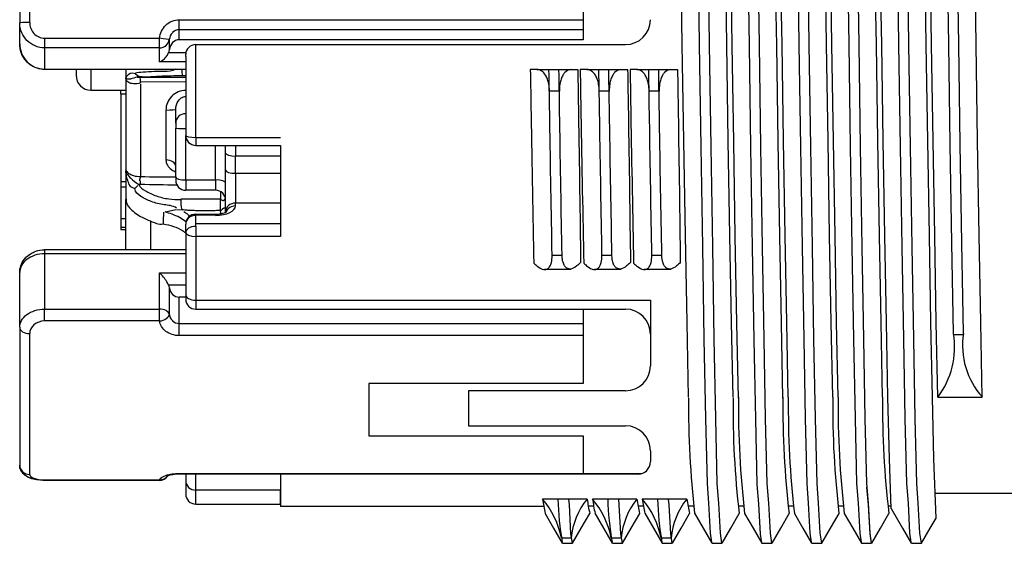
# Model space of a CAD drawing. Units: millimetres. Extents: x 0 to 403, y 1 to 281.
# Drawn here: x 147 to 166, y 175 to 186 of the extents above; entities that cross this region are included whole.
import ezdxf

# ---------------------------------------------------------------- set-up
doc = ezdxf.new("R2010")
doc.units = ezdxf.units.MM
doc.header["$LTSCALE"] = 0.2
doc.layers.add('TK2', color=2, linetype='Continuous', lineweight=25)

msp = doc.modelspace()

# ---------------------------------------------------------------- linework, layer by layer
at = {"layer": 'TK2'}
for p, q in [((146.837, 185.713), (146.837, 190.283)), ((146.637, 190.173), (146.637, 185.703)), ((157.937, 186.838), (157.937, 185.364)), ((146.637, 185.285), (146.637, 185.703)), ((149.837, 185.766), (157.937, 185.766)), ((149.837, 185.565), (149.837, 185.766)), ((157.937, 185.565), (149.837, 185.565)), ((149.837, 185.364), (149.837, 185.565)), ((146.837, 185.302), (146.837, 185.302)), ((147.137, 185.394), (149.44, 185.394)), ((147.137, 185.394), (147.137, 185.201)), ((149.44, 185.201), (149.44, 185.394)), ((149.638, 185.367), (149.638, 185.166)), ((157.937, 185.364), (149.837, 185.364)), ((150.167, 184.849), (150.167, 185.267)), ((150.167, 185.267), (158.787, 185.267)), ((149.44, 185.201), (147.137, 185.201)), ((147.137, 185.201), (147.137, 184.777)), ((149.44, 184.924), (149.44, 185.201)), ((149.625, 185.109), (149.971, 185.109)), ((149.967, 185.027), (149.967, 185.074)), ((149.967, 184.924), (149.44, 184.924)), ((149.967, 185.027), (149.967, 184.858)), ((147.137, 184.767), (147.137, 184.777)), ((147.137, 184.777), (149.967, 184.777)), ((149.967, 184.767), (147.137, 184.767)), ((147.767, 184.767), (147.767, 184.653)), ((148.067, 184.767), (148.067, 184.353)), ((148.767, 184.767), (148.767, 184.596)), ((148.96, 184.679), (149.032, 184.627)), ((149.967, 184.858), (149.967, 183.447)), ((150.167, 183.407), (150.167, 184.849)), ((157.013, 184.767), (156.879, 184.767)), ((157.013, 184.767), (157.833, 184.767)), ((158.013, 184.767), (157.879, 184.767)), ((158.013, 184.767), (158.833, 184.767)), ((159.013, 184.767), (158.88, 184.767)), ((159.013, 184.767), (159.833, 184.767)), ((148.767, 184.596), (148.767, 184.596)), ((149.026, 184.616), (149.023, 184.617)), ((149.041, 184.617), (149.967, 184.613)), ((149.062, 184.475), (149.062, 182.62)), ((149.967, 184.514), (149.067, 184.518)), ((149.967, 184.644), (149.9, 184.644)), ((148.067, 184.353), (148.767, 184.353)), ((148.667, 184.283), (148.667, 184.353)), ((148.667, 184.283), (148.767, 184.283)), ((148.667, 184.283), (148.667, 182.519)), ((157.463, 184.334), (157.263, 184.334)), ((158.463, 184.334), (158.264, 184.334)), ((159.463, 184.334), (159.264, 184.334)), ((149.57, 183.955), (149.57, 182.955)), ((149.767, 183.692), (149.767, 183.968)), ((149.767, 183.692), (149.767, 183.592)), ((149.767, 183.591), (149.767, 183.592)), ((149.767, 182.615), (149.767, 183.591)), ((149.967, 182.553), (149.967, 183.447)), ((150.167, 183.407), (151.867, 183.407)), ((150.167, 183.407), (150.167, 183.247)), ((150.167, 183.247), (151.867, 183.247)), ((150.567, 182.553), (150.567, 183.247)), ((150.767, 183.092), (150.767, 183.247)), ((150.767, 182.749), (150.767, 183.092)), ((150.967, 183.247), (150.967, 183.03)), ((151.867, 183.247), (151.867, 181.42)), ((150.967, 182.687), (150.967, 183.03)), ((151.867, 183.03), (150.967, 183.03)), ((148.767, 182.751), (148.767, 182.751)), ((148.767, 182.738), (148.767, 182.166)), ((150.767, 181.914), (150.767, 182.749)), ((148.667, 182.519), (148.767, 182.519)), ((148.667, 182.519), (148.667, 182.414)), ((149.767, 182.615), (149.767, 182.546)), ((149.967, 182.553), (150.567, 182.553)), ((149.967, 182.553), (149.967, 182.346)), ((150.567, 182.553), (150.567, 182.346)), ((150.967, 182.687), (151.867, 182.687)), ((150.967, 182.687), (150.967, 182.091)), ((148.667, 182.414), (148.667, 181.783)), ((148.667, 182.414), (148.767, 182.414)), ((148.956, 182.39), (149.008, 182.442)), ((149.019, 182.454), (149.026, 182.46)), ((150.567, 182.346), (149.967, 182.346)), ((150.667, 182.319), (150.667, 182.168)), ((148.767, 181.155), (148.767, 182.159)), ((150.667, 182.168), (149.872, 182.165)), ((150.667, 181.918), (150.667, 182.168)), ((149.559, 181.916), (149.77, 181.963)), ((149.783, 181.963), (149.899, 181.957)), ((150.667, 181.917), (150.667, 181.875)), ((150.767, 181.905), (150.767, 181.914)), ((151.867, 182.091), (150.967, 182.091)), ((150.967, 182.032), (150.967, 182.091)), ((148.667, 181.783), (148.767, 181.783)), ((148.667, 181.783), (148.667, 181.604)), ((149.261, 181.721), (149.261, 181.155)), ((150.167, 181.867), (150.167, 181.844)), ((150.167, 181.867), (150.567, 181.867)), ((150.567, 181.844), (150.167, 181.844)), ((150.167, 181.679), (150.167, 181.844)), ((150.567, 181.844), (150.567, 181.867)), ((148.667, 181.604), (148.767, 181.604)), ((148.667, 181.604), (148.667, 181.561)), ((148.667, 181.561), (148.767, 181.561)), ((149.967, 181.503), (149.967, 181.667)), ((150.167, 181.679), (151.867, 181.679)), ((150.167, 181.642), (150.167, 181.679)), ((150.167, 181.628), (150.167, 181.42)), ((149.967, 181.496), (149.967, 180.252)), ((151.867, 181.42), (150.167, 181.42)), ((150.167, 181.413), (150.167, 180.142)), ((147.137, 181.155), (147.137, 181.073)), ((149.967, 181.155), (147.137, 181.155)), ((149.967, 181.073), (147.137, 181.073)), ((147.137, 181.073), (147.137, 179.963)), ((157.317, 181.045), (157.516, 181.045)), ((158.317, 181.045), (158.516, 181.045)), ((159.317, 181.045), (159.517, 181.045)), ((157.695, 180.758), (157.165, 180.758)), ((158.695, 180.758), (158.165, 180.758)), ((159.696, 180.758), (159.165, 180.758)), ((146.637, 179.599), (146.637, 180.695)), ((149.44, 179.963), (149.44, 180.689)), ((149.44, 180.689), (149.967, 180.689)), ((149.967, 180.441), (149.625, 180.441)), ((149.638, 180.388), (149.638, 179.86)), ((149.967, 180.203), (149.837, 180.203)), ((149.837, 179.676), (149.837, 180.203)), ((149.967, 180.252), (149.967, 180.163)), ((150.167, 180.142), (150.167, 179.963)), ((150.167, 180.142), (159.287, 180.142)), ((159.287, 180.142), (159.287, 178.825)), ((147.137, 179.963), (149.44, 179.963)), ((147.137, 179.726), (147.137, 179.963)), ((149.44, 179.726), (149.44, 179.963)), ((150.167, 179.963), (158.787, 179.963)), ((157.937, 179.963), (157.937, 178.475)), ((146.837, 179.889), (146.837, 179.89)), ((149.44, 179.726), (147.137, 179.726)), ((146.637, 179.599), (146.637, 176.836)), ((149.837, 179.676), (157.937, 179.676)), ((149.837, 179.432), (149.837, 179.676)), ((146.837, 176.65), (146.837, 179.474)), ((157.937, 179.432), (149.837, 179.432)), ((157.937, 178.475), (153.637, 178.475)), ((153.637, 178.475), (153.637, 177.424)), ((158.787, 178.325), (155.637, 178.325)), ((155.637, 178.325), (155.637, 177.624)), ((155.637, 177.624), (158.787, 177.624)), ((153.637, 177.424), (157.937, 177.424)), ((157.937, 177.424), (157.937, 176.669)), ((159.287, 177.124), (159.287, 176.905)), ((149.837, 176.669), (159.118, 176.669)), ((149.837, 176.655), (149.837, 176.669)), ((159.037, 176.655), (149.837, 176.655)), ((149.967, 176.655), (149.967, 176.526)), ((150.167, 176.333), (150.167, 176.655)), ((151.867, 176.669), (151.867, 176.003)), ((147.137, 176.541), (149.44, 176.541)), ((147.137, 176.541), (147.137, 176.53)), ((149.44, 176.53), (147.137, 176.53)), ((149.44, 176.53), (149.44, 176.541)), ((149.967, 176.526), (149.967, 176.255)), ((151.867, 176.333), (150.167, 176.333)), ((150.167, 176.053), (150.167, 176.333)), ((151.867, 176.053), (151.867, 176.333)), ((167.387, 176.268), (165, 176.268)), ((150.167, 176.055), (151.867, 176.055)), ((157.151, 176.003), (151.867, 176.003)), ((158.041, 176.018), (158.148, 176.018)), ((159.042, 176.018), (159.148, 176.018)), ((160.042, 176.018), (160.159, 176.018)), ((161.052, 176.018), (161.16, 176.018)), ((162.054, 176.018), (162.16, 176.018)), ((163.054, 176.018), (163.16, 176.018)), ((164.054, 176.018), (164.116, 176.018))]:
    msp.add_line(p, q, dxfattribs=at)
at = {"layer": 'TK2', "linetype": 'Continuous'}
for p, q in [((159.928, 185.268), (159.898, 187.2)), ((160.821, 185.268), (160.791, 187.2)), ((160.928, 185.252), (160.898, 187.185)), ((161.821, 185.252), (161.791, 187.185)), ((161.928, 185.268), (161.898, 187.2)), ((162.821, 185.268), (162.791, 187.2)), ((162.928, 185.268), (162.898, 187.2)), ((163.821, 185.268), (163.791, 187.2)), ((163.928, 185.268), (163.898, 187.2)), ((164.821, 185.268), (164.791, 187.2)), ((164.928, 185.268), (164.898, 187.2)), ((165.821, 185.268), (165.791, 187.2)), ((159.958, 183.336), (159.928, 185.268)), ((160.851, 183.336), (160.821, 185.268)), ((161.958, 183.336), (161.928, 185.268)), ((162.851, 183.336), (162.821, 185.268)), ((162.958, 183.336), (162.928, 185.268)), ((163.851, 183.336), (163.821, 185.268)), ((163.958, 183.336), (163.928, 185.268)), ((164.851, 183.336), (164.821, 185.268)), ((164.958, 183.336), (164.928, 185.268)), ((165.851, 183.336), (165.821, 185.268)), ((160.959, 183.32), (160.928, 185.252)), ((161.851, 183.32), (161.821, 185.252)), ((159.991, 181.441), (159.958, 183.336)), ((160.883, 181.441), (160.851, 183.336)), ((160.991, 181.426), (160.959, 183.32)), ((161.884, 181.426), (161.851, 183.32)), ((161.991, 181.441), (161.958, 183.336)), ((162.883, 181.441), (162.851, 183.336)), ((162.991, 181.441), (162.958, 183.336)), ((163.883, 181.441), (163.851, 183.336)), ((163.991, 181.441), (163.958, 183.336)), ((164.883, 181.441), (164.851, 183.336)), ((164.991, 181.441), (164.958, 183.336)), ((165.883, 181.441), (165.851, 183.336)), ((160.023, 179.697), (159.991, 181.441)), ((160.916, 179.697), (160.883, 181.441)), ((161.023, 179.681), (160.991, 181.426)), ((161.916, 179.681), (161.884, 181.426)), ((162.023, 179.697), (161.991, 181.441)), ((162.916, 179.697), (162.883, 181.441)), ((163.023, 179.697), (162.991, 181.441)), ((163.916, 179.697), (163.883, 181.441)), ((164.023, 179.697), (163.991, 181.441)), ((164.916, 179.697), (164.883, 181.441)), ((165.023, 179.697), (164.991, 181.441)), ((165.916, 179.697), (165.883, 181.441)), ((160.053, 178.197), (160.023, 179.697)), ((160.946, 178.197), (160.916, 179.697)), ((161.053, 178.181), (161.023, 179.681)), ((161.946, 178.181), (161.916, 179.681)), ((162.053, 178.197), (162.023, 179.697)), ((162.946, 178.197), (162.916, 179.697)), ((163.053, 178.197), (163.023, 179.697)), ((163.946, 178.197), (163.916, 179.697)), ((164.053, 178.197), (164.023, 179.697)), ((164.946, 178.197), (164.916, 179.697)), ((165.053, 178.197), (165.023, 179.697)), ((165.946, 178.197), (165.916, 179.697)), ((165.367, 179.452), (165.567, 179.452)), ((164.083, 176.964), (164.053, 178.197)), ((164.976, 176.964), (164.946, 178.197)), ((165.053, 178.197), (165.946, 178.197)), ((164.118, 175.969), (164.083, 176.964)), ((165.017, 175.772), (164.976, 176.964)), ((158.018, 176.155), (157.125, 176.155)), ((159.018, 176.155), (158.126, 176.155)), ((160.019, 176.155), (159.126, 176.155)), ((157.702, 175.372), (157.502, 175.372)), ((157.524, 175.268), (157.724, 175.268)), ((158.702, 175.372), (158.502, 175.372)), ((158.525, 175.268), (158.725, 175.268)), ((159.702, 175.372), (159.502, 175.372)), ((159.525, 175.268), (159.725, 175.268)), ((160.524, 175.268), (160.724, 175.268)), ((161.524, 175.268), (161.724, 175.268)), ((162.524, 175.268), (162.724, 175.268)), ((162.524, 175.268), (162.724, 175.268)), ((163.524, 175.268), (163.724, 175.268)), ((163.524, 175.268), (163.724, 175.268)), ((164.524, 175.268), (164.724, 175.268))]:
    msp.add_line(p, q, dxfattribs=at)
for points in [[(160.521, 175.293), (160.494, 175.468), (160.462, 176.075), (160.43, 176.466), (160.399, 177.773), (160.369, 179.362), (160.337, 181.212), (160.305, 183.22), (160.274, 185.268), (160.244, 187.316), (160.212, 189.325), (160.18, 191.174), (160.149, 192.763), (160.119, 194.07), (160.133, 194.461), (160.101, 195.068), (160.071, 195.268), (160.071, 195.268)], [(160.728, 175.293), (160.724, 175.268), (160.694, 175.468), (160.662, 176.075), (160.63, 176.466), (160.599, 177.773), (160.569, 179.362), (160.537, 181.212), (160.505, 183.22), (160.474, 185.268), (160.444, 187.316), (160.412, 189.325), (160.38, 191.174), (160.349, 192.763), (160.319, 194.07), (160.333, 194.461), (160.301, 195.068), (160.275, 195.243)], [(161.521, 175.278), (161.494, 175.452), (161.462, 176.059), (161.43, 176.45), (161.4, 177.757), (161.369, 179.347), (161.337, 181.196), (161.305, 183.204), (161.275, 185.252), (161.244, 187.301), (161.212, 189.309), (161.18, 191.158), (161.15, 192.748), (161.119, 194.055), (161.134, 194.446), (161.101, 195.053), (161.071, 195.252), (161.071, 195.252)], [(161.728, 175.293), (161.724, 175.268), (161.694, 175.468), (161.662, 176.075), (161.63, 176.466), (161.599, 177.773), (161.569, 179.362), (161.537, 181.212), (161.505, 183.22), (161.474, 185.268), (161.444, 187.316), (161.412, 189.325), (161.38, 191.174), (161.349, 192.763), (161.319, 194.07), (161.333, 194.461), (161.301, 195.068), (161.275, 195.243)], [(162.521, 175.293), (162.494, 175.468), (162.462, 176.075), (162.43, 176.466), (162.399, 177.773), (162.369, 179.362), (162.337, 181.212), (162.305, 183.22), (162.274, 185.268), (162.244, 187.316), (162.212, 189.325), (162.18, 191.174), (162.149, 192.763), (162.119, 194.07), (162.133, 194.461), (162.101, 195.068), (162.071, 195.268), (162.071, 195.268)], [(162.728, 175.293), (162.724, 175.268), (162.694, 175.468), (162.662, 176.075), (162.63, 176.466), (162.599, 177.773), (162.569, 179.362), (162.537, 181.212), (162.505, 183.22), (162.474, 185.268), (162.444, 187.316), (162.412, 189.325), (162.38, 191.174), (162.349, 192.763), (162.319, 194.07), (162.333, 194.461), (162.301, 195.068), (162.275, 195.243)], [(163.521, 175.293), (163.494, 175.468), (163.462, 176.075), (163.43, 176.466), (163.399, 177.773), (163.369, 179.362), (163.337, 181.212), (163.305, 183.22), (163.274, 185.268), (163.244, 187.316), (163.212, 189.325), (163.18, 191.174), (163.149, 192.763), (163.119, 194.07), (163.133, 194.461), (163.101, 195.068), (163.071, 195.268), (163.071, 195.268)], [(163.728, 175.293), (163.724, 175.268), (163.694, 175.468), (163.662, 176.075), (163.63, 176.466), (163.599, 177.773), (163.569, 179.362), (163.537, 181.212), (163.505, 183.22), (163.474, 185.268), (163.444, 187.316), (163.412, 189.325), (163.38, 191.174), (163.349, 192.763), (163.319, 194.07), (163.333, 194.461), (163.301, 195.068), (163.275, 195.243)], [(164.521, 175.293), (164.494, 175.468), (164.462, 176.075), (164.43, 176.466), (164.399, 177.773), (164.369, 179.362), (164.337, 181.212), (164.305, 183.22), (164.274, 185.268), (164.244, 187.316), (164.212, 189.325), (164.18, 191.174), (164.149, 192.763), (164.119, 194.07), (164.133, 194.461), (164.101, 195.068), (164.071, 195.268), (164.071, 195.268)], [(164.728, 175.293), (164.724, 175.268), (164.694, 175.468), (164.662, 176.075), (164.63, 176.466), (164.599, 177.773), (164.569, 179.362), (164.537, 181.212), (164.505, 183.22), (164.474, 185.268), (164.444, 187.316), (164.412, 189.325), (164.38, 191.174), (164.349, 192.763), (164.319, 194.07), (164.333, 194.461), (164.301, 195.068), (164.275, 195.243)], [(165.367, 179.472), (165.336, 181.294), (165.304, 183.263), (165.274, 185.268), (165.244, 187.316), (165.212, 189.325), (165.18, 191.174), (165.149, 192.763), (165.119, 194.07), (165.133, 194.461), (165.101, 195.068), (165.071, 195.268), (165.067, 195.243)], [(165.567, 179.472), (165.536, 181.294), (165.504, 183.263), (165.474, 185.268), (165.444, 187.316), (165.412, 189.325), (165.38, 191.174), (165.349, 192.763), (165.319, 194.07), (165.333, 194.461), (165.301, 195.068), (165.275, 195.243)], [(163.728, 175.293), (163.724, 175.268), (163.695, 175.46), (163.663, 176.042), (163.632, 176.393)], [(157.728, 175.293), (157.724, 175.268), (157.695, 175.46), (157.663, 176.042), (157.653, 176.155)], [(158.729, 175.293), (158.725, 175.268), (158.695, 175.46), (158.664, 176.042), (158.653, 176.155)], [(159.729, 175.293), (159.725, 175.268), (159.695, 175.46), (159.664, 176.042), (159.654, 176.155)], [(157.177, 175.866), (157.347, 175.571), (157.521, 175.271)], [(157.728, 175.271), (157.901, 175.571), (158.073, 175.868)], [(158.174, 175.872), (158.348, 175.571), (158.521, 175.271)], [(158.728, 175.271), (158.902, 175.571), (159.073, 175.868)], [(159.175, 175.872), (159.348, 175.571), (159.521, 175.271)], [(159.729, 175.271), (159.902, 175.571), (160.073, 175.868)], [(160.174, 175.872), (160.347, 175.571), (160.521, 175.271)], [(160.728, 175.271), (160.901, 175.571), (161.07, 175.863)], [(161.177, 175.866), (161.347, 175.571), (161.521, 175.271)], [(161.728, 175.271), (161.901, 175.571), (162.073, 175.868)], [(162.177, 175.866), (162.347, 175.571), (162.521, 175.271)], [(162.728, 175.271), (162.901, 175.571), (163.073, 175.868)], [(163.177, 175.866), (163.347, 175.571), (163.521, 175.271)], [(163.728, 175.271), (163.901, 175.571), (164.073, 175.868)], [(164.118, 175.969), (164.347, 175.571), (164.521, 175.271)], [(162.728, 175.271), (162.901, 175.571), (163.017, 175.772)], [(163.728, 175.271), (163.901, 175.571), (164.017, 175.772)], [(164.728, 175.271), (164.901, 175.571), (165.017, 175.772)]]:
    msp.add_lwpolyline(points, dxfattribs=at)
at = {"layer": 'TK2'}
for centre, radius, start, end in [((158.787, 185.767), 0.5, 270, 0), ((150.167, 185.067), 0.2, 90, 178.0281), ((148.067, 184.653), 0.3, 180, 270), ((150.167, 183.447), 0.2, 180, 270), ((149.967, 182.546), 0.2, 180, 270), ((150.567, 182.146), 0.2, 0, 90), ((150.167, 181.667), 0.2, 90, 180), ((150.167, 180.163), 0.2, 180, 270), ((158.787, 179.463), 0.5, 360, 90), ((158.787, 178.825), 0.5, 270, 0), ((158.787, 177.124), 0.5, 0, 90), ((159.037, 176.905), 0.25, 270, 0), ((149.44, 176.73), 0.2, 270, 325.3839), ((149.44, 176.73), 0.2, 334.5795, 334.5837), ((150.167, 176.255), 0.2, 180, 270)]:
    msp.add_arc(centre, radius, start, end, dxfattribs=at)
at = {"layer": 'TK2', "linetype": 'Continuous'}
for centre, radius, start, end in [((163.747, 179.195), 1.643, 322.614, 9.7044), ((167.097, 179.233), 1.548, 171.1143, 221.9773), ((178.861, 178.014), 18.808, 179.4896, 186.546), ((179.173, 177.992), 18.228, 179.4042, 186.707), ((179.861, 178.03), 18.808, 179.4896, 186.6044), ((180.173, 178.008), 18.228, 179.4042, 186.7403), ((180.861, 178.03), 18.808, 179.4896, 186.6044), ((181.173, 178.008), 18.228, 179.4042, 186.7403), ((181.861, 178.03), 18.808, 179.4896, 186.6044), ((182.173, 178.008), 18.228, 179.4042, 186.7403), ((155.827, 175.049), 1.706, 10.923, 40.4169), ((163.04, 177.071), 5.985, 188.8018, 191.6105), ((163.164, 176.302), 5.733, 181.4717, 190.1415), ((159.128, 175.251), 1.432, 140.8302, 175.1247), ((163.742, 177.059), 5.795, 188.9734, 191.8579), ((164.04, 177.071), 5.985, 188.8018, 191.6105), ((156.827, 175.049), 1.706, 10.923, 40.4169), ((164.164, 176.302), 5.733, 181.4717, 190.1415), ((160.129, 175.251), 1.432, 140.8302, 175.1247), ((164.742, 177.059), 5.795, 188.9734, 191.8579), ((157.827, 175.049), 1.706, 10.923, 40.4169), ((165.041, 177.071), 5.985, 188.8018, 191.6105), ((165.164, 176.302), 5.733, 181.4717, 190.1415), ((161.129, 175.251), 1.432, 140.8302, 175.1247), ((165.743, 177.059), 5.795, 188.9734, 191.8579)]:
    msp.add_arc(centre, radius, start, end, dxfattribs=at)
at = {"layer": 'TK2'}
for centre, major_axis, ratio, start_param, end_param in [((146.837, 185.703), (-0.2, 0), 0.049965, 4.712389, 6.283185), ((149.44, 185.391), (0.199, -0.024), 0.015175, 0.038641, 1.572624), ((149.44, 185.391), (0.2, 0), 0.951057, 4.712389, 6.157857), ((149.837, 185.138), (0, 0.226), 0.885373, 0, 1.445468), ((149.44, 185.194), (0, 0.226), 0.885373, 4.327992, 4.587061), ((148.767, 183.877), (0, 1.168), 0.000031, 0.907824, 0.912307), ((148.767, 183.877), (0, -1.168), 0.000031, 4.055885, 6.00368), ((149.048, 184.516), (-0.004, 0.103), 0.130943, 4.503981, 6.069213), ((149.567, 183.968), (0.2, 0), 0.065115, 4.729842, 6.283185), ((149.967, 183.692), (-0.2, 0), 0.951057, 4.712389, 6.283185), ((149.967, 183.593), (-0.2, 0), 0.042549, 0.019023, 1.570796), ((150.167, 183.447), (-0.2, 0), 0.199628, 0, 1.570796), ((150.967, 183.092), (-0.2, 0), 0.309017, 0, 1.570796), ((149.567, 182.827), (0.2, 0), 0.639217, 0, 1.553343), ((150.967, 182.749), (-0.2, 0), 0.309017, 0, 1.570796), ((149.043, 182.536), (0.0201, 0.097), 0.016214, 4.70477, 5.776658), ((149.967, 182.615), (-0.2, 0), 0.309017, 0, 1.570796), ((150.567, 182.491), (0.2, 0), 0.309017, 0, 1.570796), ((151.29, 184.145), (1.085, 4.485), 0.312745, 2.166876, 2.228998), ((150.565, 182.032), (0.402, 0), 0.469472, 4.716196, 6.282085), ((150.967, 181.914), (-0.2, 0), 0.882948, 4.712389, 6.283185), ((150.967, 181.856), (-0.2, 0), 0.882948, 4.712389, 5.971888), ((150.167, 181.667), (-0.2, 0), 0.882948, 4.712389, 6.283185), ((150.167, 181.503), (-0.2, 0), 0.587785, 4.712389, 6.283185), ((150.167, 181.503), (-0.2, 0), 0.414452, 0, 1.570796), ((149.44, 180.361), (0, 0.211), 0.947983, 4.837717, 5.096786), ((149.837, 180.414), (0, 0.211), 0.947983, 1.696124, 3.141593), ((150.167, 180.252), (-0.2, 0), 0.55187, 0, 1.570796), ((149.44, 179.846), (0.2, 0), 0.587785, 0.125328, 1.570796), ((149.44, 179.846), (0.198, 0.03), 0.595779, 4.622954, 6.156937), ((146.837, 179.599), (-0.2, 0), 0.627474, 0, 1.570796), ((146.837, 176.836), (-0.2, 0), 0.934428, 0, 0.003272), ((146.837, 176.836), (-0.2, 0), 0.934428, 0.003272, 1.570796), ((149.44, 176.73), (0.187, -0.07), 0.939437, 5.048733, 6.012269), ((149.44, 176.73), (0.187, -0.07), 0.939437, 6.189758, 6.189837), ((150.167, 176.526), (-0.2, 0), 0.963652, 0, 1.570796)]:
    msp.add_ellipse(centre, major_axis=major_axis, ratio=ratio, start_param=start_param, end_param=end_param, dxfattribs=at)
for points, knots in [([(147.137, 185.201), (147.071, 185.201), (147.005, 185.214), (146.944, 185.24), (146.883, 185.266), (146.828, 185.303), (146.782, 185.35), (146.739, 185.393), (146.704, 185.445), (146.68, 185.501), (146.651, 185.564), (146.637, 185.634), (146.637, 185.703)], [0, 0, 0, 0, 0.250552, 0.250552, 0.250552, 0.499774, 0.499774, 0.499774, 0.733668, 0.733668, 0.733668, 1, 1, 1, 1]), ([(146.837, 185.713), (146.837, 185.632), (146.867, 185.551), (146.976, 185.432), (147.055, 185.394), (147.137, 185.394)], [0, 0, 0, 0, 0.5, 0.5, 1, 1, 1, 1]), ([(149.44, 185.394), (149.452, 185.494), (149.496, 185.587), (149.568, 185.656), (149.64, 185.726), (149.737, 185.766), (149.837, 185.766)], [0, 0, 0, 0, 0.5, 0.5, 0.5, 1, 1, 1, 1]), ([(149.837, 185.565), (149.786, 185.565), (149.738, 185.543), (149.703, 185.507), (149.702, 185.506), (149.701, 185.505), (149.7, 185.504), (149.664, 185.466), (149.644, 185.418), (149.638, 185.367)], [0, 0, 0, 0, 0.483272, 0.483272, 0.483272, 0.5, 0.5, 0.5, 1, 1, 1, 1]), ([(146.637, 185.285), (146.637, 185.153), (146.688, 185.025), (146.779, 184.931), (146.871, 184.835), (147.002, 184.777), (147.137, 184.777)], [0, 0, 0, 0, 0.494927, 0.494927, 0.494927, 1, 1, 1, 1]), ([(147.137, 184.767), (147.086, 184.767), (147.035, 184.776), (146.936, 184.808), (146.888, 184.833), (146.803, 184.896), (146.765, 184.935), (146.703, 185.023), (146.678, 185.074), (146.645, 185.177), (146.637, 185.231), (146.637, 185.285)], [0, 0, 0, 0, 0.01525175, 0.01525175, 0.03104409, 0.03104409, 0.04703133, 0.04703133, 0.06346346, 0.06346346, 0.07952876, 0.07952876, 0.07952876, 0.07952876]), ([(147.137, 184.767), (147.086, 184.767), (147.034, 184.776), (146.935, 184.809), (146.888, 184.833), (146.819, 184.884), (146.793, 184.908), (146.734, 184.974), (146.704, 185.021), (146.659, 185.123), (146.645, 185.179), (146.638, 185.251), (146.637, 185.268), (146.637, 185.285)], [0, 0, 0, 0, 0.01539008, 0.01539008, 0.03103062, 0.03103062, 0.04127026, 0.04127026, 0.05771476, 0.05771476, 0.07459465, 0.07459465, 0.07955973, 0.07955973, 0.07955973, 0.07955973]), ([(149.44, 184.924), (149.466, 184.932), (149.494, 184.947), (149.546, 184.987), (149.571, 185.013), (149.604, 185.061), (149.616, 185.084), (149.625, 185.109)], [0, 0, 0, 0, 0.01153889, 0.01153889, 0.02307778, 0.02307778, 0.03077232, 0.03077232, 0.03077232, 0.03077232]), ([(148.768, 184.602), (148.768, 184.603), (148.769, 184.603), (148.771, 184.607), (148.773, 184.61), (148.783, 184.624), (148.792, 184.639), (148.827, 184.686), (148.861, 184.717), (148.951, 184.685)], [0.0806158, 0.0806158, 0.0806158, 0.0806158, 0.125, 0.125, 0.25, 0.25, 0.5, 0.5, 1, 1, 1, 1]), ([(148.951, 184.685), (148.955, 184.711), (149.007, 184.714), (149.13, 184.721), (149.201, 184.727), (149.36, 184.734), (149.448, 184.736), (149.617, 184.736), (149.697, 184.735), (149.774, 184.78)], [-0.1071311, -0.1071311, -0.1071311, -0.1071311, -0.0816405, -0.0816405, -0.0551789, -0.0551789, -0.0269633, -0.0269633, -0.0031482, -0.0031482, -0.0031482, -0.0031482]), ([(156.879, 184.767), (156.884, 184.476), (156.889, 184.175), (156.913, 182.828), (156.931, 181.815), (156.95, 180.883)], [-0.4089186, -0.4089186, -0.4089186, -0.4089186, -0.3178796, -0.3178796, -0.000001, -0.000001, -0.000001, -0.000001]), ([(157.263, 184.334), (157.263, 184.334), (157.263, 184.334), (157.263, 184.334), (157.263, 184.334), (157.263, 184.335), (157.263, 184.335), (157.263, 184.335), (157.263, 184.336), (157.263, 184.384), (157.258, 184.43), (157.243, 184.509), (157.234, 184.542), (157.212, 184.603), (157.199, 184.63), (157.162, 184.689), (157.136, 184.717), (157.078, 184.757), (157.046, 184.767), (157.013, 184.767)], [0.00004931, 0.00004931, 0.00004931, 0.00004931, 0.0000716, 0.0000716, 0.00010518, 0.00010518, 0.00017778, 0.00017778, 0.00025142, 0.00025142, 0.01471461, 0.01471461, 0.0266873, 0.0266873, 0.03855833, 0.03855833, 0.05690496, 0.05690496, 0.07698356, 0.07698356, 0.07698356, 0.07698356]), ([(157.317, 181.045), (157.301, 181.905), (157.285, 182.819), (157.264, 184.101), (157.259, 184.446), (157.254, 184.767)], [0.0000056, 0.0000056, 0.0000056, 0.0000056, 0.2853137, 0.2853137, 0.3892961, 0.3892961, 0.3892961, 0.3892961]), ([(157.516, 181.045), (157.5, 181.905), (157.485, 182.819), (157.464, 184.101), (157.459, 184.446), (157.453, 184.767)], [-0.570668, -0.570668, -0.570668, -0.570668, -0.2853604, -0.2853604, -0.1813783, -0.1813783, -0.1813783, -0.1813783]), ([(157.694, 184.767), (157.646, 184.765), (157.604, 184.744), (157.569, 184.705), (157.555, 184.691), (157.543, 184.673), (157.518, 184.63), (157.506, 184.603), (157.486, 184.543), (157.478, 184.51), (157.465, 184.431), (157.462, 184.384), (157.463, 184.336), (157.463, 184.335), (157.463, 184.335), (157.463, 184.335), (157.463, 184.334), (157.463, 184.334), (157.463, 184.334), (157.463, 184.334), (157.463, 184.334)], [0.00158691, 0.00158691, 0.00158691, 0.00158691, 0.02819056, 0.02819056, 0.02819056, 0.0382714, 0.0382714, 0.05011024, 0.05011024, 0.06192519, 0.06192519, 0.07656609, 0.07656609, 0.07663997, 0.07663997, 0.07671281, 0.07671281, 0.0767465, 0.0767465, 0.07676887, 0.07676887, 0.07676887, 0.07676887]), ([(157.831, 184.767), (157.836, 184.481), (157.841, 184.185), (157.861, 182.843), (157.876, 181.831), (157.888, 180.898)], [-0.4073043, -0.4073043, -0.4073043, -0.4073043, -0.3178796, -0.3178796, -0.000001, -0.000001, -0.000001, -0.000001]), ([(157.879, 184.767), (157.884, 184.476), (157.889, 184.175), (157.913, 182.828), (157.932, 181.815), (157.95, 180.883)], [-0.4089186, -0.4089186, -0.4089186, -0.4089186, -0.3178796, -0.3178796, -0.000001, -0.000001, -0.000001, -0.000001]), ([(158.264, 184.334), (158.264, 184.334), (158.264, 184.334), (158.264, 184.334), (158.264, 184.334), (158.264, 184.335), (158.264, 184.335), (158.264, 184.335), (158.264, 184.336), (158.263, 184.384), (158.258, 184.43), (158.243, 184.509), (158.234, 184.542), (158.212, 184.603), (158.199, 184.63), (158.162, 184.689), (158.137, 184.717), (158.079, 184.757), (158.046, 184.767), (158.013, 184.767)], [0.00004931, 0.00004931, 0.00004931, 0.00004931, 0.0000716, 0.0000716, 0.00010518, 0.00010518, 0.00017778, 0.00017778, 0.00025142, 0.00025142, 0.01471461, 0.01471461, 0.0266873, 0.0266873, 0.03855833, 0.03855833, 0.05690496, 0.05690496, 0.07698356, 0.07698356, 0.07698356, 0.07698356]), ([(158.317, 181.045), (158.301, 181.905), (158.286, 182.819), (158.265, 184.101), (158.259, 184.446), (158.254, 184.767)], [0.0000056, 0.0000056, 0.0000056, 0.0000056, 0.2853137, 0.2853137, 0.3892961, 0.3892961, 0.3892961, 0.3892961]), ([(158.516, 181.045), (158.501, 181.905), (158.485, 182.819), (158.464, 184.101), (158.459, 184.446), (158.453, 184.767)], [-0.570668, -0.570668, -0.570668, -0.570668, -0.2853604, -0.2853604, -0.1813783, -0.1813783, -0.1813783, -0.1813783]), ([(158.694, 184.767), (158.646, 184.765), (158.605, 184.744), (158.569, 184.705), (158.556, 184.691), (158.543, 184.673), (158.518, 184.63), (158.506, 184.603), (158.486, 184.543), (158.478, 184.51), (158.466, 184.431), (158.462, 184.384), (158.463, 184.336), (158.463, 184.335), (158.463, 184.335), (158.463, 184.335), (158.463, 184.334), (158.463, 184.334), (158.463, 184.334), (158.463, 184.334), (158.463, 184.334)], [0.00158691, 0.00158691, 0.00158691, 0.00158691, 0.02819056, 0.02819056, 0.02819056, 0.0382714, 0.0382714, 0.05011024, 0.05011024, 0.06192519, 0.06192519, 0.07656609, 0.07656609, 0.07663997, 0.07663997, 0.07671281, 0.07671281, 0.0767465, 0.0767465, 0.07676887, 0.07676887, 0.07676887, 0.07676887]), ([(158.831, 184.767), (158.836, 184.481), (158.841, 184.185), (158.862, 182.843), (158.876, 181.831), (158.888, 180.898)], [-0.4073043, -0.4073043, -0.4073043, -0.4073043, -0.3178796, -0.3178796, -0.000001, -0.000001, -0.000001, -0.000001]), ([(158.88, 184.767), (158.885, 184.476), (158.89, 184.175), (158.913, 182.828), (158.932, 181.815), (158.951, 180.883)], [-0.4089186, -0.4089186, -0.4089186, -0.4089186, -0.3178796, -0.3178796, -0.000001, -0.000001, -0.000001, -0.000001]), ([(159.264, 184.334), (159.264, 184.334), (159.264, 184.334), (159.264, 184.334), (159.264, 184.334), (159.264, 184.335), (159.264, 184.335), (159.264, 184.335), (159.264, 184.336), (159.263, 184.384), (159.258, 184.43), (159.243, 184.509), (159.234, 184.542), (159.212, 184.603), (159.199, 184.63), (159.163, 184.689), (159.137, 184.717), (159.079, 184.757), (159.046, 184.767), (159.013, 184.767)], [0.00004931, 0.00004931, 0.00004931, 0.00004931, 0.0000716, 0.0000716, 0.00010518, 0.00010518, 0.00017778, 0.00017778, 0.00025142, 0.00025142, 0.01471461, 0.01471461, 0.0266873, 0.0266873, 0.03855833, 0.03855833, 0.05690496, 0.05690496, 0.07698356, 0.07698356, 0.07698356, 0.07698356]), ([(159.317, 181.045), (159.301, 181.905), (159.286, 182.819), (159.265, 184.101), (159.26, 184.446), (159.254, 184.767)], [0.0000056, 0.0000056, 0.0000056, 0.0000056, 0.2853137, 0.2853137, 0.3892961, 0.3892961, 0.3892961, 0.3892961]), ([(159.517, 181.045), (159.501, 181.905), (159.485, 182.819), (159.464, 184.101), (159.459, 184.446), (159.454, 184.767)], [-0.570668, -0.570668, -0.570668, -0.570668, -0.2853604, -0.2853604, -0.1813783, -0.1813783, -0.1813783, -0.1813783]), ([(159.694, 184.767), (159.647, 184.765), (159.605, 184.744), (159.569, 184.705), (159.556, 184.691), (159.543, 184.673), (159.518, 184.63), (159.506, 184.603), (159.486, 184.543), (159.478, 184.51), (159.466, 184.431), (159.463, 184.384), (159.463, 184.336), (159.463, 184.335), (159.463, 184.335), (159.463, 184.335), (159.463, 184.334), (159.463, 184.334), (159.463, 184.334), (159.463, 184.334), (159.463, 184.334)], [0.00158691, 0.00158691, 0.00158691, 0.00158691, 0.02819056, 0.02819056, 0.02819056, 0.0382714, 0.0382714, 0.05011024, 0.05011024, 0.06192519, 0.06192519, 0.07656609, 0.07656609, 0.07663997, 0.07663997, 0.07671281, 0.07671281, 0.0767465, 0.0767465, 0.07676887, 0.07676887, 0.07676887, 0.07676887]), ([(159.832, 184.767), (159.836, 184.514), (159.841, 184.201), (159.862, 182.843), (159.876, 181.831), (159.888, 180.898)], [-0.412196, -0.412196, -0.412196, -0.412196, -0.3178796, -0.3178796, -0.000001, -0.000001, -0.000001, -0.000001]), ([(148.779, 184.581), (148.775, 184.583), (148.773, 184.584), (148.771, 184.587), (148.768, 184.59), (148.768, 184.591), (148.767, 184.598)], [0.6886919, 0.6886919, 0.6886919, 0.6886919, 0.8139525, 0.8139525, 0.8139525, 0.9972584, 0.9972584, 0.9972584, 0.9972584]), ([(149.065, 184.5), (149.012, 184.475), (148.963, 184.477), (148.923, 184.482), (148.882, 184.486), (148.849, 184.493), (148.827, 184.505), (148.789, 184.526), (148.776, 184.558), (148.769, 184.589)], [0, 0, 0, 0, 0.2618183, 0.2618183, 0.2618183, 0.5236367, 0.5236367, 0.5236367, 0.9592858, 0.9592858, 0.9592858, 0.9592858]), ([(148.992, 184.619), (148.947, 184.606), (148.903, 184.586), (148.866, 184.578), (148.864, 184.577), (148.862, 184.577), (148.86, 184.576), (148.822, 184.569), (148.797, 184.573), (148.785, 184.578), (148.783, 184.579), (148.78, 184.58), (148.779, 184.581)], [0.0883693, 0.0883693, 0.0883693, 0.0883693, 0.3481408, 0.3481408, 0.3481408, 0.3622156, 0.3622156, 0.3622156, 0.627034, 0.627034, 0.627034, 0.6886919, 0.6886919, 0.6886919, 0.6886919]), ([(149.032, 184.627), (149.01, 184.618), (149.018, 184.618), (149.037, 184.617), (149.047, 184.617), (149.057, 184.617)], [0.001095926, 0.001095926, 0.001095926, 0.001095926, 0.005843892, 0.005843892, 0.01092178, 0.01092178, 0.01092178, 0.01092178]), ([(149.057, 184.617), (149.103, 184.618), (149.156, 184.62), (149.283, 184.627), (149.359, 184.631), (149.514, 184.639), (149.594, 184.643), (149.75, 184.645), (149.825, 184.644), (149.902, 184.649)], [0.0035664, 0.0035664, 0.0035664, 0.0035664, 0.02573186, 0.02573186, 0.05199181, 0.05199181, 0.07650256, 0.07650256, 0.09899911, 0.09899911, 0.09899911, 0.09899911]), ([(149.967, 184.349), (149.863, 184.349), (149.762, 184.304), (149.69, 184.233), (149.687, 184.23), (149.684, 184.227), (149.681, 184.224), (149.613, 184.152), (149.57, 184.057), (149.57, 183.955)], [0.0055139, 0.0055139, 0.0055139, 0.0055139, 0.5, 0.5, 0.5, 0.5198735, 0.5198735, 0.5198735, 1, 1, 1, 1]), ([(149.767, 183.968), (149.767, 184.03), (149.785, 184.087), (149.817, 184.135), (149.819, 184.138), (149.82, 184.141), (149.822, 184.143), (149.837, 184.164), (149.855, 184.183), (149.877, 184.198), (149.902, 184.215), (149.934, 184.227), (149.967, 184.227)], [0, 0, 0, 0, 0.5, 0.5, 0.5, 0.528518, 0.528518, 0.528518, 0.75, 0.75, 0.75, 1, 1, 1, 1]), ([(149.57, 182.955), (149.57, 182.877), (149.613, 182.81), (149.681, 182.762), (149.684, 182.76), (149.687, 182.758), (149.69, 182.756), (149.713, 182.741), (149.739, 182.728), (149.767, 182.718)], [0, 0, 0, 0, 0.4799211, 0.4799211, 0.4799211, 0.5, 0.5, 0.5, 0.6573441, 0.6573441, 0.6573441, 0.6573441]), ([(148.766, 182.754), (148.766, 182.741), (148.768, 182.73), (148.771, 182.718), (148.773, 182.711), (148.775, 182.703), (148.779, 182.694)], [0, 0, 0, 0, 0.1878189, 0.1878189, 0.1878189, 0.317324, 0.317324, 0.317324, 0.317324]), ([(148.766, 182.754), (148.773, 182.73), (148.785, 182.712), (148.827, 182.685), (148.849, 182.67), (148.882, 182.653), (148.923, 182.641), (148.963, 182.628), (149.012, 182.621), (149.062, 182.62)], [0, 0, 0, 0, 0.476363, 0.476363, 0.476363, 0.7381815, 0.7381815, 0.7381815, 1, 1, 1, 1]), ([(148.946, 182.38), (148.861, 182.391), (148.826, 182.467), (148.803, 182.544), (148.792, 182.582), (148.783, 182.62), (148.776, 182.655), (148.773, 182.673), (148.771, 182.689), (148.769, 182.705), (148.769, 182.711), (148.768, 182.718), (148.768, 182.725)], [0.0000018, 0.0000018, 0.0000018, 0.0000018, 0.5, 0.5, 0.5, 0.7495338, 0.7495338, 0.7495338, 0.8740586, 0.8740586, 0.8740586, 0.9225771, 0.9225771, 0.9225771, 0.9225771]), ([(148.779, 182.694), (148.781, 182.69), (148.783, 182.685), (148.786, 182.68), (148.794, 182.664), (148.809, 182.644), (148.832, 182.62), (148.842, 182.611), (148.853, 182.6), (148.865, 182.59), (148.912, 182.547), (148.97, 182.492), (149.026, 182.46)], [0.317324, 0.317324, 0.317324, 0.317324, 0.3826387, 0.3826387, 0.3826387, 0.5854777, 0.5854777, 0.5854777, 0.6693831, 0.6693831, 0.6693831, 1, 1, 1, 1]), ([(149.026, 182.46), (149.061, 182.461), (149.061, 182.466), (149.061, 182.477), (149.061, 182.483), (149.061, 182.495), (149.062, 182.502), (149.062, 182.516), (149.062, 182.524), (149.052, 182.533)], [0, 0, 0, 0, 0.001960077, 0.001960077, 0.004074159, 0.004074159, 0.006214837, 0.006214837, 0.008423953, 0.008423953, 0.008423953, 0.008423953]), ([(149.785, 181.988), (149.699, 182.041), (149.616, 182.045), (149.444, 182.07), (149.358, 182.091), (149.2, 182.15), (149.13, 182.185), (149.007, 182.263), (148.955, 182.304), (148.946, 182.38)], [-0.1040716, -0.1040716, -0.1040716, -0.1040716, -0.0792399, -0.0792399, -0.0515907, -0.0515907, -0.0253144, -0.0253144, 0, 0, 0, 0]), ([(149.026, 182.46), (149.046, 182.407), (149.1, 182.368), (149.225, 182.296), (149.3, 182.261), (149.457, 182.206), (149.541, 182.185), (149.708, 182.163), (149.79, 182.161), (149.874, 182.164)], [-0.1030124, -0.1030124, -0.1030124, -0.1030124, -0.0785095, -0.0785095, -0.0516729, -0.0516729, -0.0253455, -0.0253455, -0.000631, -0.000631, -0.000631, -0.000631]), ([(148.773, 182.178), (148.768, 182.1), (148.797, 182.039), (148.891, 181.934), (148.974, 181.872), (149.148, 181.774), (149.27, 181.721), (149.423, 181.669), (149.467, 181.656), (149.518, 181.671)], [0.4638249, 0.4638249, 0.4638249, 0.4638249, 0.5011504, 0.5011504, 0.5381192, 0.5381192, 0.574983, 0.574983, 0.5881034, 0.5881034, 0.5881034, 0.5881034]), ([(150.667, 182.167), (150.679, 182.157), (150.695, 182.147), (150.714, 182.143), (150.72, 182.143), (150.729, 182.146), (150.734, 182.148), (150.741, 182.153), (150.745, 182.157), (150.752, 182.166), (150.755, 182.172), (150.759, 182.182), (150.76, 182.187), (150.762, 182.191)], [0.04450669, 0.04450669, 0.04450669, 0.04450669, 0.05029347, 0.05029347, 0.05214796, 0.05214796, 0.05371701, 0.05371701, 0.0552961, 0.0552961, 0.05717777, 0.05717777, 0.05855374, 0.05855374, 0.05855374, 0.05855374]), ([(149.965, 181.721), (149.927, 181.751), (149.886, 181.777), (149.842, 181.8), (149.748, 181.849), (149.645, 181.885), (149.554, 181.913)], [0.6361748, 0.6361748, 0.6361748, 0.6361748, 0.75, 0.75, 0.75, 0.9934269, 0.9934269, 0.9934269, 0.9934269]), ([(150.567, 181.867), (150.593, 181.867), (150.619, 181.869), (150.668, 181.875), (150.692, 181.88), (150.732, 181.89), (150.75, 181.897), (150.773, 181.907), (150.78, 181.912), (150.786, 181.916), (150.787, 181.917), (150.787, 181.917)], [0, 0, 0, 0, 0.00772171, 0.00772171, 0.01558041, 0.01558041, 0.02312796, 0.02312796, 0.02936964, 0.02936964, 0.03319006, 0.03319006, 0.03319006, 0.03319006]), ([(149.518, 181.671), (149.587, 181.659), (149.655, 181.644), (149.786, 181.601), (149.847, 181.573), (149.926, 181.523), (149.947, 181.508), (149.967, 181.491)], [0, 0, 0, 0, 0.02178171, 0.02178171, 0.04394447, 0.04394447, 0.05269265, 0.05269265, 0.05269265, 0.05269265]), ([(146.637, 180.695), (146.637, 180.742), (146.645, 180.788), (146.676, 180.878), (146.7, 180.922), (146.761, 181.002), (146.801, 181.039), (146.87, 181.085), (146.897, 181.099), (146.975, 181.133), (147.03, 181.147), (147.102, 181.154), (147.12, 181.155), (147.137, 181.155)], [0, 0, 0, 0, 0.01478288, 0.01478288, 0.0303232, 0.0303232, 0.04668192, 0.04668192, 0.05589797, 0.05589797, 0.07253702, 0.07253702, 0.0777019, 0.0777019, 0.0777019, 0.0777019]), ([(147.137, 181.073), (147.071, 181.073), (146.938, 181.052), (146.772, 180.966), (146.663, 180.841), (146.637, 180.744), (146.637, 180.695)], [0, 0, 0, 0, 0.25026, 0.4999, 0.749552, 1, 1, 1, 1]), ([(146.637, 180.695), (146.637, 180.742), (146.645, 180.789), (146.676, 180.879), (146.7, 180.923), (146.758, 180.997), (146.79, 181.029), (146.827, 181.055)], [0, 0, 0, 0, 0.0148841, 0.0148841, 0.03045047, 0.03045047, 0.04438008, 0.04438008, 0.04438008, 0.04438008]), ([(157.029, 180.818), (157.07, 180.784), (157.11, 180.764), (157.177, 180.755), (157.205, 180.761), (157.246, 180.789), (157.261, 180.806), (157.286, 180.848), (157.295, 180.872), (157.312, 180.938), (157.317, 180.983), (157.317, 181.034), (157.317, 181.035), (157.317, 181.039), (157.317, 181.041), (157.317, 181.044), (157.317, 181.044), (157.317, 181.044), (157.317, 181.044), (157.317, 181.044), (157.317, 181.045), (157.317, 181.045), (157.317, 181.045), (157.317, 181.045)], [0.000001, 0.000001, 0.000001, 0.000001, 0.02439399, 0.02439399, 0.04360847, 0.04360847, 0.057324, 0.057324, 0.06943164, 0.06943164, 0.08632713, 0.08632713, 0.08671554, 0.08671554, 0.08749085, 0.08749085, 0.08758313, 0.08758313, 0.08761907, 0.08761907, 0.08763702, 0.08763702, 0.08764768, 0.08764768, 0.08764768, 0.08764768]), ([(157.811, 180.831), (157.771, 180.796), (157.732, 180.774), (157.665, 180.763), (157.637, 180.768), (157.595, 180.795), (157.579, 180.811), (157.554, 180.852), (157.543, 180.876), (157.524, 180.941), (157.518, 180.986), (157.516, 181.037), (157.516, 181.038), (157.516, 181.042), (157.516, 181.044), (157.516, 181.047), (157.516, 181.047), (157.516, 181.047), (157.516, 181.048), (157.516, 181.048), (157.516, 181.048), (157.516, 181.048), (157.516, 181.048), (157.516, 181.048)], [0.000001, 0.000001, 0.000001, 0.000001, 0.02439399, 0.02439399, 0.04360847, 0.04360847, 0.057324, 0.057324, 0.06943164, 0.06943164, 0.08632713, 0.08632713, 0.08671554, 0.08671554, 0.08749085, 0.08749085, 0.08758313, 0.08758313, 0.08761907, 0.08761907, 0.08763702, 0.08763702, 0.08764768, 0.08764768, 0.08764768, 0.08764768]), ([(158.029, 180.818), (158.07, 180.784), (158.11, 180.764), (158.177, 180.755), (158.205, 180.761), (158.246, 180.789), (158.261, 180.806), (158.286, 180.848), (158.295, 180.872), (158.312, 180.938), (158.317, 180.983), (158.317, 181.034), (158.317, 181.035), (158.317, 181.039), (158.317, 181.041), (158.317, 181.044), (158.317, 181.044), (158.317, 181.044), (158.317, 181.044), (158.317, 181.044), (158.317, 181.045), (158.317, 181.045), (158.317, 181.045), (158.317, 181.045)], [0.000001, 0.000001, 0.000001, 0.000001, 0.02439399, 0.02439399, 0.04360847, 0.04360847, 0.057324, 0.057324, 0.06943164, 0.06943164, 0.08632713, 0.08632713, 0.08671554, 0.08671554, 0.08749085, 0.08749085, 0.08758313, 0.08758313, 0.08761907, 0.08761907, 0.08763702, 0.08763702, 0.08764768, 0.08764768, 0.08764768, 0.08764768]), ([(158.811, 180.831), (158.772, 180.796), (158.732, 180.774), (158.665, 180.763), (158.638, 180.768), (158.595, 180.795), (158.579, 180.811), (158.554, 180.852), (158.544, 180.876), (158.525, 180.941), (158.518, 180.986), (158.517, 181.037), (158.516, 181.038), (158.516, 181.042), (158.516, 181.044), (158.516, 181.047), (158.516, 181.047), (158.516, 181.047), (158.516, 181.048), (158.516, 181.048), (158.516, 181.048), (158.516, 181.048), (158.516, 181.048), (158.516, 181.048)], [0.000001, 0.000001, 0.000001, 0.000001, 0.02439399, 0.02439399, 0.04360847, 0.04360847, 0.057324, 0.057324, 0.06943164, 0.06943164, 0.08632713, 0.08632713, 0.08671554, 0.08671554, 0.08749085, 0.08749085, 0.08758313, 0.08758313, 0.08761907, 0.08761907, 0.08763702, 0.08763702, 0.08764768, 0.08764768, 0.08764768, 0.08764768]), ([(159.029, 180.818), (159.07, 180.784), (159.11, 180.764), (159.177, 180.755), (159.205, 180.761), (159.246, 180.789), (159.262, 180.806), (159.286, 180.848), (159.295, 180.872), (159.312, 180.938), (159.317, 180.983), (159.317, 181.034), (159.317, 181.035), (159.317, 181.039), (159.317, 181.041), (159.317, 181.044), (159.317, 181.044), (159.317, 181.044), (159.317, 181.044), (159.317, 181.044), (159.317, 181.045), (159.317, 181.045), (159.317, 181.045), (159.317, 181.045)], [0.000001, 0.000001, 0.000001, 0.000001, 0.02439399, 0.02439399, 0.04360847, 0.04360847, 0.057324, 0.057324, 0.06943164, 0.06943164, 0.08632713, 0.08632713, 0.08671554, 0.08671554, 0.08749085, 0.08749085, 0.08758313, 0.08758313, 0.08761907, 0.08761907, 0.08763702, 0.08763702, 0.08764768, 0.08764768, 0.08764768, 0.08764768]), ([(159.812, 180.831), (159.772, 180.796), (159.732, 180.774), (159.666, 180.763), (159.638, 180.768), (159.596, 180.795), (159.58, 180.811), (159.554, 180.852), (159.544, 180.876), (159.525, 180.941), (159.518, 180.986), (159.517, 181.037), (159.517, 181.038), (159.517, 181.042), (159.517, 181.044), (159.517, 181.047), (159.517, 181.047), (159.517, 181.047), (159.517, 181.048), (159.517, 181.048), (159.517, 181.048), (159.517, 181.048), (159.517, 181.048), (159.517, 181.048)], [0.000001, 0.000001, 0.000001, 0.000001, 0.02439399, 0.02439399, 0.04360847, 0.04360847, 0.057324, 0.057324, 0.06943164, 0.06943164, 0.08632713, 0.08632713, 0.08671554, 0.08671554, 0.08749085, 0.08749085, 0.08758313, 0.08758313, 0.08761907, 0.08761907, 0.08763702, 0.08763702, 0.08764768, 0.08764768, 0.08764768, 0.08764768]), ([(156.95, 180.883), (156.963, 180.872), (156.976, 180.861), (157.003, 180.839), (157.016, 180.829), (157.029, 180.818)], [0, 0, 0, 0, 0.00789183, 0.00789183, 0.01578391, 0.01578391, 0.01578391, 0.01578391]), ([(157.888, 180.898), (157.875, 180.887), (157.862, 180.875), (157.837, 180.853), (157.824, 180.842), (157.811, 180.831)], [0, 0, 0, 0, 0.00789183, 0.00789183, 0.01578391, 0.01578391, 0.01578391, 0.01578391]), ([(157.95, 180.883), (157.963, 180.872), (157.977, 180.861), (158.003, 180.839), (158.016, 180.829), (158.029, 180.818)], [0, 0, 0, 0, 0.00789183, 0.00789183, 0.01578391, 0.01578391, 0.01578391, 0.01578391]), ([(158.888, 180.898), (158.875, 180.887), (158.862, 180.875), (158.837, 180.853), (158.824, 180.842), (158.811, 180.831)], [0, 0, 0, 0, 0.00789183, 0.00789183, 0.01578391, 0.01578391, 0.01578391, 0.01578391]), ([(158.951, 180.883), (158.964, 180.872), (158.977, 180.861), (159.003, 180.839), (159.016, 180.829), (159.029, 180.818)], [0, 0, 0, 0, 0.00789183, 0.00789183, 0.01578391, 0.01578391, 0.01578391, 0.01578391]), ([(159.888, 180.898), (159.875, 180.887), (159.863, 180.875), (159.837, 180.853), (159.824, 180.842), (159.812, 180.831)], [0, 0, 0, 0, 0.00789183, 0.00789183, 0.01578391, 0.01578391, 0.01578391, 0.01578391]), ([(149.625, 180.441), (149.616, 180.464), (149.604, 180.488), (149.571, 180.543), (149.546, 180.576), (149.494, 180.638), (149.466, 180.666), (149.44, 180.689)], [-0.03077232, -0.03077232, -0.03077232, -0.03077232, -0.02307778, -0.02307778, -0.01153889, -0.01153889, 0, 0, 0, 0]), ([(146.637, 179.599), (146.637, 179.693), (146.689, 179.785), (146.78, 179.853), (146.872, 179.922), (147.003, 179.963), (147.137, 179.963)], [0, 0, 0, 0, 0.49631, 0.49631, 0.49631, 1, 1, 1, 1]), ([(147.137, 179.726), (147.056, 179.726), (146.977, 179.696), (146.923, 179.649), (146.867, 179.601), (146.837, 179.538), (146.837, 179.474)], [0, 0, 0, 0, 0.496533, 0.496533, 0.496533, 1, 1, 1, 1]), ([(149.837, 179.432), (149.737, 179.432), (149.641, 179.464), (149.569, 179.517), (149.497, 179.571), (149.452, 179.646), (149.44, 179.726)], [0, 0, 0, 0, 0.496874, 0.496874, 0.496874, 1, 1, 1, 1]), ([(149.638, 179.86), (149.644, 179.812), (149.665, 179.767), (149.7, 179.732), (149.701, 179.731), (149.702, 179.73), (149.703, 179.729), (149.738, 179.697), (149.786, 179.676), (149.837, 179.676)], [0, 0, 0, 0, 0.5, 0.5, 0.5, 0.516588, 0.516588, 0.516588, 1, 1, 1, 1]), ([(147.137, 176.53), (147.094, 176.53), (147.051, 176.533), (146.968, 176.543), (146.927, 176.551), (146.842, 176.576), (146.799, 176.594), (146.74, 176.633), (146.72, 176.65), (146.69, 176.683), (146.679, 176.699), (146.653, 176.744), (146.642, 176.776), (146.637, 176.818), (146.637, 176.827), (146.637, 176.836)], [0, 0, 0, 0, 0.0127578, 0.0127578, 0.02621992, 0.02621992, 0.04271394, 0.04271394, 0.05165592, 0.05165592, 0.05823389, 0.05823389, 0.06911233, 0.06911233, 0.07206962, 0.07206962, 0.07206962, 0.07206962]), ([(147.137, 176.53), (147.093, 176.53), (147.049, 176.533), (146.963, 176.544), (146.921, 176.552), (146.835, 176.578), (146.792, 176.597), (146.733, 176.639), (146.714, 176.656), (146.685, 176.69), (146.674, 176.706), (146.65, 176.752), (146.64, 176.784), (146.637, 176.823), (146.637, 176.83), (146.637, 176.836)], [0, 0, 0, 0, 0.01311293, 0.01311293, 0.02696595, 0.02696595, 0.04382156, 0.04382156, 0.05267026, 0.05267026, 0.05925375, 0.05925375, 0.06999923, 0.06999923, 0.07211876, 0.07211876, 0.07211876, 0.07211876]), ([(146.837, 176.65), (146.837, 176.621), (146.867, 176.593), (146.976, 176.553), (147.055, 176.541), (147.137, 176.541)], [0, 0, 0, 0, 0.5, 0.5, 1, 1, 1, 1]), ([(149.44, 176.541), (149.452, 176.573), (149.496, 176.605), (149.568, 176.629), (149.64, 176.654), (149.737, 176.669), (149.837, 176.669)], [0, 0, 0, 0, 0.5, 0.5, 0.5, 1, 1, 1, 1]), ([(149.837, 176.655), (149.809, 176.655), (149.781, 176.654), (149.728, 176.648), (149.703, 176.645), (149.658, 176.635), (149.639, 176.63), (149.611, 176.62), (149.602, 176.616), (149.595, 176.612), (149.594, 176.611), (149.594, 176.611)], [0, 0, 0, 0, 0.00828276, 0.00828276, 0.01671383, 0.01671383, 0.0250674, 0.0250674, 0.03239037, 0.03239037, 0.0359584, 0.0359584, 0.0359584, 0.0359584]), ([(149.837, 176.655), (149.81, 176.655), (149.783, 176.654), (149.731, 176.649), (149.705, 176.645), (149.66, 176.636), (149.64, 176.63), (149.617, 176.622), (149.61, 176.619), (149.605, 176.617)], [0, 0, 0, 0, 0.00803098, 0.00803098, 0.01642688, 0.01642688, 0.02494049, 0.02494049, 0.02970316, 0.02970316, 0.02970316, 0.02970316])]:
    msp.add_open_spline(points, degree=3, knots=knots, dxfattribs=at)
for points in [[(149.891, 184.769), (149.882, 184.728), (149.9, 184.674), (149.902, 184.649)], [(148.766, 184.596), (148.766, 184.596), (148.766, 184.596), (148.766, 184.596)], [(148.766, 184.594), (148.766, 184.595), (148.766, 184.595), (148.766, 184.596)], [(148.767, 184.598), (148.767, 184.599), (148.767, 184.601), (148.768, 184.602)], [(148.998, 184.62), (148.996, 184.62), (148.994, 184.619), (148.992, 184.619)], [(148.994, 184.619), (148.994, 184.619), (148.994, 184.619), (148.993, 184.619)], [(148.993, 184.611), (149.004, 184.613), (149.014, 184.615), (149.025, 184.615)], [(149.032, 184.627), (149.053, 184.627), (149.075, 184.626), (149.096, 184.626)], [(148.766, 182.751), (148.766, 182.752), (148.766, 182.753), (148.766, 182.754)], [(148.767, 182.752), (148.767, 182.752), (148.767, 182.752), (148.767, 182.752)], [(148.768, 182.725), (148.768, 182.727), (148.768, 182.729), (148.768, 182.731)], [(149.062, 182.62), (149.296, 182.618), (149.531, 182.617), (149.768, 182.616)], [(149.041, 182.46), (149.036, 182.46), (149.031, 182.46), (149.026, 182.46)], [(149.792, 182.449), (149.545, 182.453), (149.298, 182.457), (149.057, 182.46)], [(149.899, 181.953), (149.875, 182.019), (149.871, 182.124), (149.874, 182.164)], [(150.667, 182.168), (150.667, 182.168), (150.667, 182.168), (150.667, 182.168)], [(149.932, 181.922), (149.944, 181.912), (149.955, 181.904), (149.966, 181.896)], [(149.973, 181.715), (149.97, 181.717), (149.968, 181.719), (149.965, 181.721)], [(149.966, 181.896), (149.993, 181.874), (150.02, 181.85), (150.045, 181.826)], [(150.081, 181.609), (150.078, 181.613), (150.075, 181.617), (150.071, 181.621)]]:
    msp.add_open_spline(points, degree=3, dxfattribs=at)
for points, weights, degree in [([(150.683, 181.943), (150.284, 181.919), (149.899, 181.953)], [0.999995279567, 0.999995470847, 0.999996362602], 2), ([(150.683, 181.943), (150.715, 181.988), (150.739, 181.998), (150.756, 181.995)], [0.968904367255, 0.928425253421, 0.924283254207, 0.956478369611], 3)]:
    msp.add_rational_spline(points, weights, degree=degree, dxfattribs=at)

doc.saveas('drawing.dxf')
